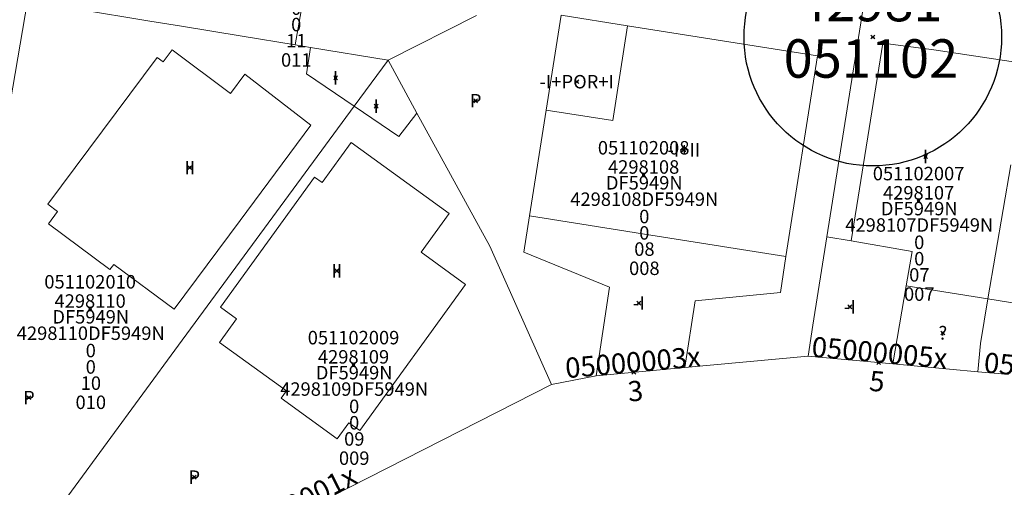
# Model space of a CAD drawing. Units: metres. Extents: x 452630 to 454702, y 4599406 to 4600575.
# Drawn here: x 454012 to 454064, y 4599606 to 4599630 of the extents above; entities that cross this region are included whole.
import ezdxf
from ezdxf.enums import TextEntityAlignment as Align

# ---------------------------------------------------------------- set-up
doc = ezdxf.new("R2010")
doc.units = ezdxf.units.M
doc.header["$MEASUREMENT"] = 0
doc.header["$PDMODE"] = 35
doc.header["$PDSIZE"] = 0.1
for name, color, linetype in [('2_CQPM_ILLES_NOVES', 6, 'Continuous'), ('2_CQPM_PARCELLES_NOVES', 31, 'Continuous'), ('2_CQPM_VOLUMETRIES_NOVES', 4, 'Continuous'), ('CQPM_ILLES_CODIGIS', 3, 'Continuous'), ('CQPM_ILLES_IDENT', 3, 'Continuous'), ('CQPM_ILLES_U', 3, 'Continuous'), ('CQPM_ILLES_UTM', 3, 'Continuous'), ('CQPM_NUMPOL', 6, 'Continuous'), ('CQPM_NUMPOL_CODGIS', 6, 'Continuous'), ('CQPM_NUMPOL_CODINUM', 6, 'Continuous'), ('CQPM_NUMPOL_DISTAL', 7, 'Continuous'), ('CQPM_NUMPOL_IDENT', 6, 'Continuous'), ('CQPM_NUMPOL_NUM', 6, 'Continuous'), ('CQPM_NUMPOL_NUMEDIF', 6, 'Continuous'), ('CQPM_NUMPOL_UTM', 6, 'Continuous'), ('CQPM_PARCEL_U', 2, 'Continuous'), ('CQPM_PARCEL_U_CODGIS', 2, 'Continuous'), ('CQPM_PARCEL_U_IDENT', 2, 'Continuous'), ('CQPM_PARCEL_U_NUMGIS', 2, 'Continuous'), ('CQPM_PARCEL_U_NUMUTM', 2, 'Continuous'), ('CQPM_PARCEL_U_PLANOL', 2, 'Continuous'), ('CQPM_PARCEL_U_REFCA_PAR', 2, 'Continuous'), ('CQPM_PARCEL_U_REFCA_POL', 2, 'Continuous'), ('CQPM_PARCEL_U_UTM', 2, 'Continuous'), ('CQPM_PARCEL_U_UTM_TOTAL', 2, 'Continuous'), ('CQPM_VOLUMETRIA_BLOC', 1, 'Continuous'), ('CQPM_VOLUMETRIA_CODGIS', 1, 'Continuous'), ('CQPM_VOLUMETRIA_IDENT', 1, 'Continuous'), ('CQPM_VOLUMETRIA_NUMEDIF', 1, 'Continuous'), ('CQPM_VOLUMETRIA_PLANTES', 1, 'Continuous')]:
    doc.layers.add(name, color=color, linetype=linetype)
doc.styles.add('ARIAL', font='arial.ttf')

# ---------------------------------------------------------------- blocks, each defined once
blk = doc.blocks.new('CQPM_ILLES')
at = {"layer": 'CQPM_ILLES_IDENT'}
blk.add_circle((0, 0), 6.705, dxfattribs=at)
blk.add_point((0, 0), dxfattribs=at)
at = {"layer": 'CQPM_ILLES_CODIGIS', "color": 3, "style": 'ARIAL'}
blk.add_attdef('CODI_GIS', text='', height=2, dxfattribs=at).set_placement((-0.099, -1.116), align=Align.MIDDLE_CENTER)
at = {"layer": 'CQPM_ILLES_UTM', "color": 3, "style": 'ARIAL'}
blk.add_attdef('UTM_ILLA', text='', height=2, dxfattribs=at).set_placement((-0.155, 1.819), align=Align.MIDDLE_CENTER)
blk = doc.blocks.new('CQPM_NUMPOL')
at = {"layer": 'CQPM_NUMPOL_IDENT'}
blk.add_point((0, 0), dxfattribs=at)
at = {"layer": 'CQPM_NUMPOL_CODGIS'}
blk.add_attdef('CODI_GIS', text='', height=0.7, dxfattribs=at).set_placement((0, -1), align=Align.CENTER)
at = {"layer": 'CQPM_NUMPOL_CODINUM'}
blk.add_attdef('CODI_NUMPOL', text='', height=0.7, dxfattribs=at).set_placement((0, 0), align=Align.CENTER)
at = {"layer": 'CQPM_NUMPOL_NUM', "color": 0}
blk.add_attdef('NUMERO', text='', height=0.7, dxfattribs=at).set_placement((0, -1), align=Align.CENTER)
at = {"layer": 'CQPM_NUMPOL_NUMEDIF'}
blk.add_attdef('NUM_EDIFICI', text='', height=0.7, dxfattribs=at).set_placement((0, -1), align=Align.CENTER)
at = {"layer": 'CQPM_NUMPOL_UTM'}
blk.add_attdef('UTM', text='', height=0.7, dxfattribs=at).set_placement((0, -1), align=Align.CENTER)
blk = doc.blocks.new('CQPM_VOLUMETRIA')
at = {"layer": 'CQPM_VOLUMETRIA_IDENT'}
blk.add_point((0, 0), dxfattribs=at)
at = {"layer": 'CQPM_VOLUMETRIA_CODGIS'}
blk.add_attdef('CODI_GIS', text='', height=0.7, dxfattribs=at).set_placement((0, -1), align=Align.CENTER)
at = {"layer": 'CQPM_VOLUMETRIA_NUMEDIF'}
blk.add_attdef('NUM_EDIFICI', text='', height=0.7, dxfattribs=at).set_placement((0, -1), align=Align.CENTER)
at = {"layer": 'CQPM_VOLUMETRIA_PLANTES'}
blk.add_attdef('PLANTES', text='', height=0.7, dxfattribs=at).set_placement((0, 0), align=Align.MIDDLE_CENTER)
blk = doc.blocks.new('CQPM_PARCEL_U')
at = {"layer": 'CQPM_PARCEL_U_IDENT'}
blk.add_point((0, 0), dxfattribs=at)
at = {"layer": 'CQPM_PARCEL_U_CODGIS'}
blk.add_attdef('CODI_GIS', text='', height=0.7, dxfattribs=at).set_placement((0, 1.069), align=Align.CENTER)
at = {"layer": 'CQPM_PARCEL_U_NUMGIS'}
blk.add_attdef('PARCEL_GIS', text='', height=0.7, dxfattribs=at).set_placement((0.035, -5.2), align=Align.CENTER)
at = {"layer": 'CQPM_PARCEL_U_NUMUTM'}
blk.add_attdef('PARCEL_UTM', text='', height=0.7, dxfattribs=at).set_placement((0.039, -4.201), align=Align.CENTER)
at = {"layer": 'CQPM_PARCEL_U_PLANOL'}
blk.add_attdef('PLANOL', text='', height=0.7, dxfattribs=at).set_placement((0.033, -0.753), align=Align.CENTER)
at = {"layer": 'CQPM_PARCEL_U_REFCA_PAR'}
blk.add_attdef('REFCA_PAR', text='', height=0.7, dxfattribs=at).set_placement((0.033, -3.36), align=Align.CENTER)
at = {"layer": 'CQPM_PARCEL_U_REFCA_POL'}
blk.add_attdef('REFCA_POL', text='', height=0.7, dxfattribs=at).set_placement((0.033, -2.507), align=Align.CENTER)
at = {"layer": 'CQPM_PARCEL_U_UTM'}
blk.add_attdef('UTM', text='', height=0.7, dxfattribs=at).set_placement((0, 0.069), align=Align.CENTER)
at = {"layer": 'CQPM_PARCEL_U_UTM_TOTAL'}
blk.add_attdef('UTM_TOTAL', text='', height=0.7, dxfattribs=at).set_placement((0.033, -1.606), align=Align.CENTER)

msp = doc.modelspace()

# ---------------------------------------------------------------- linework, layer by layer
at = {"layer": '2_CQPM_ILLES_NOVES', "linetype": 'Continuous', "lineweight": 0}
for points in [[(454012.783, 4599630.928), (454010.345, 4599616.79), (454008.077, 4599602.533), (454008.707, 4599602.257), (454009.326, 4599601.953), (454009.933, 4599601.62), (454010.321, 4599601.389)], [(454047.01, 4599611.864), (454053.416, 4599612.46)], [(454053.416, 4599612.46), (454057.841, 4599612.054)], [(454042.38, 4599611.434), (454047.01, 4599611.864)], [(454057.841, 4599612.054), (454062.262, 4599611.649)], [(454062.262, 4599611.649), (454063.311, 4599611.553)], [(454040.065, 4599610.981), (454042.38, 4599611.434)], [(454063.311, 4599611.553), (454063.85, 4599611.504)], [(454011.512, 4599600.583), (454011.951, 4599600.248), (454012.491, 4599599.8), (454013.014, 4599599.327), (454013.517, 4599598.833), (454014, 4599598.316), (454014.348, 4599597.917), (454040.065, 4599610.981)]]:
    msp.add_lwpolyline(points, dxfattribs=at)
at = {"layer": '2_CQPM_PARCELLES_NOVES', "linetype": 'Continuous', "lineweight": 0, "flags": 128}
for points in [[(454056.332, 4599630.883), (454054.398, 4599618.666)], [(454029.779, 4599625.461), (454020.646, 4599613.022), (454015.072, 4599605.431), (454011.512, 4599600.583)], [(454054.398, 4599618.666), (454053.671, 4599614.071), (454053.416, 4599612.46)], [(454062.774, 4599615.435), (454062.396, 4599613.12), (454062.262, 4599611.649)]]:
    msp.add_lwpolyline(points, dxfattribs=at)
at = {"layer": '2_CQPM_PARCELLES_NOVES', "linetype": 'Continuous', "lineweight": 0}
for points in [[(454015.373, 4599630.504), (454019.146, 4599629.887)], [(454031.555, 4599627.856), (454036.156, 4599630.178)], [(454019.146, 4599629.887), (454020.79, 4599629.617)], [(454020.79, 4599629.617), (454023.949, 4599629.101), (454026.711, 4599628.649)], [(454026.711, 4599628.649), (454027.509, 4599628.518)], [(454027.509, 4599628.518), (454031.555, 4599627.856)], [(454031.555, 4599627.856), (454029.779, 4599625.461)], [(454031.555, 4599627.856), (454033.04, 4599625.088)], [(454033.04, 4599625.088), (454036.846, 4599618.182), (454040.065, 4599610.981)], [(454063.976, 4599622.404), (454062.774, 4599615.435)]]:
    msp.add_lwpolyline(points, dxfattribs=at)
at = {"layer": '2_CQPM_VOLUMETRIES_NOVES', "linetype": 'Continuous', "lineweight": 0, "flags": 128}
for points in [[(454026.711, 4599628.649), (454027.911, 4599635.444)], [(454044.02, 4599629.642), (454040.563, 4599630.188), (454039.783, 4599625.249)]]:
    msp.add_lwpolyline(points, dxfattribs=at)
at = {"layer": '2_CQPM_VOLUMETRIES_NOVES', "linetype": 'Continuous', "lineweight": 0}
for points in [[(454044.02, 4599629.642), (454043.259, 4599624.713), (454039.783, 4599625.249)], [(454052.266, 4599617.642), (454053.914, 4599628.081), (454044.02, 4599629.642)], [(454059.966, 4599628.392), (454057.317, 4599628.745), (454055.662, 4599618.455)], [(454029.779, 4599625.461), (454027.302, 4599627.144), (454027.509, 4599628.518)], [(454059.966, 4599628.392), (454064.911, 4599627.65)], [(454033.04, 4599625.088), (454032.108, 4599623.878), (454029.779, 4599625.461)], [(454038.915, 4599619.749), (454039.783, 4599625.249)], [(454042.38, 4599611.434), (454043.086, 4599616.048), (454038.626, 4599617.871), (454038.915, 4599619.749)], [(454052.266, 4599617.642), (454045.558, 4599618.701), (454038.915, 4599619.749)], [(454055.662, 4599618.455), (454054.398, 4599618.666)], [(454055.662, 4599618.455), (454058.833, 4599617.902), (454058.53, 4599616.117)], [(454052.266, 4599617.642), (454051.977, 4599615.764), (454047.547, 4599615.341), (454047.01, 4599611.864)], [(454058.53, 4599616.117), (454057.841, 4599612.054)], [(454062.774, 4599615.435), (454058.53, 4599616.117)], [(454067.289, 4599614.71), (454062.774, 4599615.435)]]:
    msp.add_lwpolyline(points, dxfattribs=at)
msp.add_lwpolyline([(454014.343, 4599619.98), (454013.836, 4599620.358), (454019.53, 4599627.995), (454019.84, 4599627.764), (454020.304, 4599628.387), (454023.342, 4599626.124), (454024.086, 4599627.123), (454027.536, 4599624.466), (454023.857, 4599619.517), (454020.42, 4599614.893), (454017.275, 4599617.231), (454017.07, 4599616.956), (454013.868, 4599619.343)], close=True, dxfattribs=at)
at = {"layer": '2_CQPM_VOLUMETRIES_NOVES', "linetype": 'Continuous', "lineweight": 0, "flags": 128}
msp.add_lwpolyline([(454028.113, 4599621.481), (454029.626, 4599623.568), (454034.724, 4599619.872), (454033.274, 4599617.872), (454035.576, 4599616.178), (454030.083, 4599608.582), (454029.51, 4599608.997), (454028.903, 4599608.159), (454025.987, 4599610.271), (454026.258, 4599610.645), (454022.768, 4599613.174), (454023.661, 4599614.406), (454022.826, 4599615.011), (454027.72, 4599621.766)], close=True, dxfattribs=at)

# ---------------------------------------------------------------- block references
at = {"layer": 'CQPM_ILLES_U'}
ref = msp.add_blockref('CQPM_ILLES', (454056.79, 4599629.055), dxfattribs=dict(at, xscale=1.000001550400009, yscale=1.000001550400009, zscale=1.000001550400009, rotation=359.9995652666707))
ref.add_attrib('UTM_ILLA', '42981', dxfattribs={"layer": 'CQPM_ILLES_UTM', "color": 100, "height": 2, "rotation": 359.9996, "style": 'ARIAL'}).set_placement((454056.635, 4599630.874), align=Align.MIDDLE_CENTER)
ref.add_attrib('CODI_GIS', '051102', dxfattribs={"layer": 'CQPM_ILLES_CODIGIS', "color": 3, "height": 2, "rotation": 359.9996, "style": 'ARIAL'}).set_placement((454056.691, 4599627.939), align=Align.MIDDLE_CENTER)
at = {"layer": 'CQPM_NUMPOL'}
ref = msp.add_blockref('CQPM_NUMPOL', (454057.095, 4599612.122), dxfattribs=dict(at, xscale=1.500002325627781, yscale=1.500002325627781, zscale=1.0000015504, rotation=354.9995652668935))
ref.add_attrib('CODI_NUMPOL', '05000005x', dxfattribs={"layer": 'CQPM_NUMPOL_CODINUM', "height": 1.05, "rotation": 354.9996}).set_placement((454057.095, 4599612.122), align=Align.CENTER)
ref.add_attrib('NUMERO', '5', dxfattribs={"layer": 'CQPM_NUMPOL_NUM', "color": 0, "height": 1.05, "rotation": 354.9996}).set_placement((454056.964, 4599610.628), align=Align.CENTER)
ref = msp.add_blockref('CQPM_NUMPOL', (454044.346, 4599611.617), dxfattribs=dict(at, xscale=1.500002325628099, yscale=1.500002325628099, zscale=1.0000015504, rotation=4.999565266584938))
ref.add_attrib('CODI_NUMPOL', '05000003x', dxfattribs={"layer": 'CQPM_NUMPOL_CODINUM', "height": 1.05, "rotation": 4.9996}).set_placement((454044.346, 4599611.617), align=Align.CENTER)
ref.add_attrib('NUMERO', '3', dxfattribs={"layer": 'CQPM_NUMPOL_NUM', "color": 0, "height": 1.05, "rotation": 4.9996}).set_placement((454044.476, 4599610.122), align=Align.CENTER)
ref = msp.add_blockref('CQPM_NUMPOL', (454066.065, 4599611.301), dxfattribs=dict(at, xscale=1.500002325627781, yscale=1.500002325627781, zscale=1.0000015504, rotation=354.9995652668935))
ref.add_attrib('CODI_NUMPOL', '05000007x', dxfattribs={"layer": 'CQPM_NUMPOL_CODINUM', "height": 1.05, "rotation": 354.9996}).set_placement((454066.065, 4599611.301), align=Align.CENTER)
ref.add_attrib('NUMERO', '7', dxfattribs={"layer": 'CQPM_NUMPOL_NUM', "color": 0, "height": 1.05, "rotation": 354.9996}).set_placement((454065.934, 4599609.807), align=Align.CENTER)
at = {"layer": 'CQPM_NUMPOL_DISTAL'}
ref = msp.add_blockref('CQPM_NUMPOL', (454026.878, 4599604.28), dxfattribs=dict(at, xscale=1.500002325407991, yscale=1.500002325407991, zscale=1.0000015504, rotation=26.99956526926868))
ref.add_attrib('CODI_NUMPOL', '05000001x', dxfattribs={"layer": 'CQPM_NUMPOL_CODINUM', "height": 1.05, "rotation": 26.9996}).set_placement((454026.878, 4599604.28), align=Align.CENTER)
ref.add_attrib('NUMERO', '1', dxfattribs={"layer": 'CQPM_NUMPOL_NUM', "color": 0, "height": 1.05, "rotation": 26.9996}).set_placement((454027.558, 4599602.944), align=Align.CENTER)
at = {"layer": 'CQPM_PARCEL_U'}
ref = msp.add_blockref('CQPM_PARCEL_U', (454026.737, 4599632.714), dxfattribs=at)
ref.add_attrib('REFCA_PAR', '0', dxfattribs={"height": 0.7}).set_placement((454026.769, 4599629.354), align=Align.CENTER)
ref.add_attrib('REFCA_POL', '0', dxfattribs={"height": 0.7}).set_placement((454026.769, 4599630.207), align=Align.CENTER)
ref.add_attrib('UTM_TOTAL', '4298111DF5949N', dxfattribs={"height": 0.7}).set_placement((454026.769, 4599631.108), align=Align.CENTER)
ref.add_attrib('UTM', '4298111', dxfattribs={"height": 0.7}).set_placement((454026.737, 4599632.783), align=Align.CENTER)
ref.add_attrib('CODI_GIS', '051102011', dxfattribs={"height": 0.7}).set_placement((454026.737, 4599633.783), align=Align.CENTER)
ref.add_attrib('PARCEL_GIS', '011', dxfattribs={"height": 0.7}).set_placement((454026.772, 4599627.513), align=Align.CENTER)
ref.add_attrib('PARCEL_UTM', '11', dxfattribs={"height": 0.7}).set_placement((454026.776, 4599628.513), align=Align.CENTER)
ref.add_attrib('PLANOL', 'DF5949N', dxfattribs={"height": 0.7}).set_placement((454026.769, 4599631.961), align=Align.CENTER)
ref = msp.add_blockref('CQPM_PARCEL_U', (454044.858, 4599621.877), dxfattribs=at)
ref.add_attrib('REFCA_PAR', '0', dxfattribs={"height": 0.7}).set_placement((454044.891, 4599618.517), align=Align.CENTER)
ref.add_attrib('REFCA_POL', '0', dxfattribs={"height": 0.7}).set_placement((454044.891, 4599619.37), align=Align.CENTER)
ref.add_attrib('UTM_TOTAL', '4298108DF5949N', dxfattribs={"height": 0.7}).set_placement((454044.891, 4599620.271), align=Align.CENTER)
ref.add_attrib('UTM', '4298108', dxfattribs={"height": 0.7}).set_placement((454044.858, 4599621.946), align=Align.CENTER)
ref.add_attrib('CODI_GIS', '051102008', dxfattribs={"height": 0.7}).set_placement((454044.858, 4599622.946), align=Align.CENTER)
ref.add_attrib('PARCEL_GIS', '008', dxfattribs={"height": 0.7}).set_placement((454044.894, 4599616.677), align=Align.CENTER)
ref.add_attrib('PARCEL_UTM', '08', dxfattribs={"height": 0.7}).set_placement((454044.898, 4599617.676), align=Align.CENTER)
ref.add_attrib('PLANOL', 'DF5949N', dxfattribs={"height": 0.7}).set_placement((454044.891, 4599621.124), align=Align.CENTER)
ref = msp.add_blockref('CQPM_PARCEL_U', (454059.174, 4599620.535), dxfattribs=at)
ref.add_attrib('REFCA_PAR', '0', dxfattribs={"height": 0.7}).set_placement((454059.207, 4599617.175), align=Align.CENTER)
ref.add_attrib('REFCA_POL', '0', dxfattribs={"height": 0.7}).set_placement((454059.207, 4599618.028), align=Align.CENTER)
ref.add_attrib('UTM_TOTAL', '4298107DF5949N', dxfattribs={"height": 0.7}).set_placement((454059.207, 4599618.929), align=Align.CENTER)
ref.add_attrib('UTM', '4298107', dxfattribs={"height": 0.7}).set_placement((454059.174, 4599620.604), align=Align.CENTER)
ref.add_attrib('CODI_GIS', '051102007', dxfattribs={"height": 0.7}).set_placement((454059.174, 4599621.604), align=Align.CENTER)
ref.add_attrib('PARCEL_GIS', '007', dxfattribs={"height": 0.7}).set_placement((454059.209, 4599615.335), align=Align.CENTER)
ref.add_attrib('PARCEL_UTM', '07', dxfattribs={"height": 0.7}).set_placement((454059.213, 4599616.334), align=Align.CENTER)
ref.add_attrib('PLANOL', 'DF5949N', dxfattribs={"height": 0.7}).set_placement((454059.207, 4599619.782), align=Align.CENTER)
ref = msp.add_blockref('CQPM_PARCEL_U', (454016.038, 4599614.906), dxfattribs=at)
ref.add_attrib('REFCA_PAR', '0', dxfattribs={"height": 0.7}).set_placement((454016.071, 4599611.546), align=Align.CENTER)
ref.add_attrib('REFCA_POL', '0', dxfattribs={"height": 0.7}).set_placement((454016.071, 4599612.399), align=Align.CENTER)
ref.add_attrib('UTM_TOTAL', '4298110DF5949N', dxfattribs={"height": 0.7}).set_placement((454016.071, 4599613.3), align=Align.CENTER)
ref.add_attrib('UTM', '4298110', dxfattribs={"height": 0.7}).set_placement((454016.038, 4599614.975), align=Align.CENTER)
ref.add_attrib('CODI_GIS', '051102010', dxfattribs={"height": 0.7}).set_placement((454016.038, 4599615.975), align=Align.CENTER)
ref.add_attrib('PARCEL_GIS', '010', dxfattribs={"height": 0.7}).set_placement((454016.073, 4599609.706), align=Align.CENTER)
ref.add_attrib('PARCEL_UTM', '10', dxfattribs={"height": 0.7}).set_placement((454016.077, 4599610.705), align=Align.CENTER)
ref.add_attrib('PLANOL', 'DF5949N', dxfattribs={"height": 0.7}).set_placement((454016.071, 4599614.153), align=Align.CENTER)
ref = msp.add_blockref('CQPM_PARCEL_U', (454029.753, 4599612.001), dxfattribs=at)
ref.add_attrib('REFCA_PAR', '0', dxfattribs={"height": 0.7}).set_placement((454029.786, 4599608.642), align=Align.CENTER)
ref.add_attrib('REFCA_POL', '0', dxfattribs={"height": 0.7}).set_placement((454029.786, 4599609.495), align=Align.CENTER)
ref.add_attrib('UTM_TOTAL', '4298109DF5949N', dxfattribs={"height": 0.7}).set_placement((454029.786, 4599610.395), align=Align.CENTER)
ref.add_attrib('UTM', '4298109', dxfattribs={"height": 0.7}).set_placement((454029.753, 4599612.071), align=Align.CENTER)
ref.add_attrib('CODI_GIS', '051102009', dxfattribs={"height": 0.7}).set_placement((454029.753, 4599613.071), align=Align.CENTER)
ref.add_attrib('PARCEL_GIS', '009', dxfattribs={"height": 0.7}).set_placement((454029.788, 4599606.801), align=Align.CENTER)
ref.add_attrib('PARCEL_UTM', '09', dxfattribs={"height": 0.7}).set_placement((454029.792, 4599607.8), align=Align.CENTER)
ref.add_attrib('PLANOL', 'DF5949N', dxfattribs={"height": 0.7}).set_placement((454029.786, 4599611.249), align=Align.CENTER)
at = {"layer": 'CQPM_VOLUMETRIA_BLOC'}
ref = msp.add_blockref('CQPM_VOLUMETRIA', (454028.821, 4599626.935), dxfattribs=dict(at, xscale=1.000001550400009, yscale=1.000001550400009, zscale=1.000001550400009, rotation=359.9995652666707))
ref.add_attrib('PLANTES', 'I', dxfattribs={"layer": 'CQPM_VOLUMETRIA_PLANTES', "height": 0.7, "rotation": 359.9996}).set_placement((454028.821, 4599626.935), align=Align.MIDDLE_CENTER)
ref = msp.add_blockref('CQPM_VOLUMETRIA', (454041.375, 4599626.731), dxfattribs=dict(at, xscale=1.000001550400009, yscale=1.000001550400009, zscale=1.000001550400009, rotation=359.9995652666707))
ref.add_attrib('PLANTES', '-I+POR+I', dxfattribs={"layer": 'CQPM_VOLUMETRIA_PLANTES', "height": 0.7, "rotation": 359.9996}).set_placement((454041.375, 4599626.731), align=Align.MIDDLE_CENTER)
ref = msp.add_blockref('CQPM_VOLUMETRIA', (454036.11, 4599625.741), dxfattribs=dict(at, xscale=1.000001550400009, yscale=1.000001550400009, zscale=1.000001550400009, rotation=359.9995652666707))
ref.add_attrib('PLANTES', 'P', dxfattribs={"layer": 'CQPM_VOLUMETRIA_PLANTES', "height": 0.7, "rotation": 359.9996}).set_placement((454036.11, 4599625.741), align=Align.MIDDLE_CENTER)
ref = msp.add_blockref('CQPM_VOLUMETRIA', (454030.929, 4599625.459), dxfattribs=dict(at, xscale=1.000001550400009, yscale=1.000001550400009, zscale=1.000001550400009, rotation=359.9995652666707))
ref.add_attrib('PLANTES', 'I', dxfattribs={"layer": 'CQPM_VOLUMETRIA_PLANTES', "height": 0.7, "rotation": 359.9996}).set_placement((454030.929, 4599625.459), align=Align.MIDDLE_CENTER)
ref = msp.add_blockref('CQPM_VOLUMETRIA', (454046.953, 4599623.188), dxfattribs=dict(at, xscale=1.000001550400009, yscale=1.000001550400009, zscale=1.000001550400009, rotation=359.9995652666707))
ref.add_attrib('PLANTES', '-I+II', dxfattribs={"layer": 'CQPM_VOLUMETRIA_PLANTES', "height": 0.7, "rotation": 359.9996}).set_placement((454046.953, 4599623.188), align=Align.MIDDLE_CENTER)
ref = msp.add_blockref('CQPM_VOLUMETRIA', (454059.538, 4599622.839), dxfattribs=dict(at, xscale=1.000001550400009, yscale=1.000001550400009, zscale=1.000001550400009, rotation=359.9995652666707))
ref.add_attrib('PLANTES', 'I', dxfattribs={"layer": 'CQPM_VOLUMETRIA_PLANTES', "height": 0.7, "rotation": 359.9996}).set_placement((454059.538, 4599622.839), align=Align.MIDDLE_CENTER)
ref = msp.add_blockref('CQPM_VOLUMETRIA', (454021.224, 4599622.264), dxfattribs=dict(at, xscale=1.000001550400009, yscale=1.000001550400009, zscale=1.000001550400009, rotation=359.9995652666707))
ref.add_attrib('PLANTES', 'II', dxfattribs={"layer": 'CQPM_VOLUMETRIA_PLANTES', "height": 0.7, "rotation": 359.9996}).set_placement((454021.224, 4599622.264), align=Align.MIDDLE_CENTER)
ref = msp.add_blockref('CQPM_VOLUMETRIA', (454028.887, 4599616.898), dxfattribs=dict(at, xscale=1.000001550400009, yscale=1.000001550400009, zscale=1.000001550400009, rotation=359.9995652666707))
ref.add_attrib('PLANTES', 'II', dxfattribs={"layer": 'CQPM_VOLUMETRIA_PLANTES', "height": 0.7, "rotation": 359.9996}).set_placement((454028.887, 4599616.898), align=Align.MIDDLE_CENTER)
ref = msp.add_blockref('CQPM_VOLUMETRIA', (454044.607, 4599615.217), dxfattribs=dict(at, xscale=1.000001550400009, yscale=1.000001550400009, zscale=1.000001550400009, rotation=359.9995652666707))
ref.add_attrib('PLANTES', '-I', dxfattribs={"layer": 'CQPM_VOLUMETRIA_PLANTES', "height": 0.7, "rotation": 359.9996}).set_placement((454044.607, 4599615.217), align=Align.MIDDLE_CENTER)
ref = msp.add_blockref('CQPM_VOLUMETRIA', (454055.593, 4599615.024), dxfattribs=dict(at, xscale=1.000001550400009, yscale=1.000001550400009, zscale=1.000001550400009, rotation=359.9995652666707))
ref.add_attrib('PLANTES', '-I', dxfattribs={"layer": 'CQPM_VOLUMETRIA_PLANTES', "height": 0.7, "rotation": 359.9996}).set_placement((454055.593, 4599615.024), align=Align.MIDDLE_CENTER)
ref = msp.add_blockref('CQPM_VOLUMETRIA', (454060.437, 4599613.664), dxfattribs=dict(at, xscale=1.000001550389833, yscale=1.000001550389833, zscale=1.000001550389833, rotation=359.9995652698055))
ref.add_attrib('PLANTES', '?', dxfattribs={"layer": 'CQPM_VOLUMETRIA_PLANTES', "height": 0.7, "rotation": 359.9996}).set_placement((454060.437, 4599613.664), align=Align.MIDDLE_CENTER)
ref = msp.add_blockref('CQPM_VOLUMETRIA', (454012.851, 4599610.299), dxfattribs=dict(at, xscale=1.000001550389833, yscale=1.000001550389833, zscale=1.000001550389833, rotation=359.9995652698055))
ref.add_attrib('PLANTES', 'P', dxfattribs={"layer": 'CQPM_VOLUMETRIA_PLANTES', "height": 0.7, "rotation": 359.9996}).set_placement((454012.851, 4599610.299), align=Align.MIDDLE_CENTER)
ref = msp.add_blockref('CQPM_VOLUMETRIA', (454021.462, 4599606.163), dxfattribs=dict(at, xscale=1.000001550389833, yscale=1.000001550389833, zscale=1.000001550389833, rotation=359.9995652698055))
ref.add_attrib('PLANTES', 'P', dxfattribs={"layer": 'CQPM_VOLUMETRIA_PLANTES', "height": 0.7, "rotation": 359.9996}).set_placement((454021.462, 4599606.163), align=Align.MIDDLE_CENTER)

doc.saveas('drawing.dxf')
